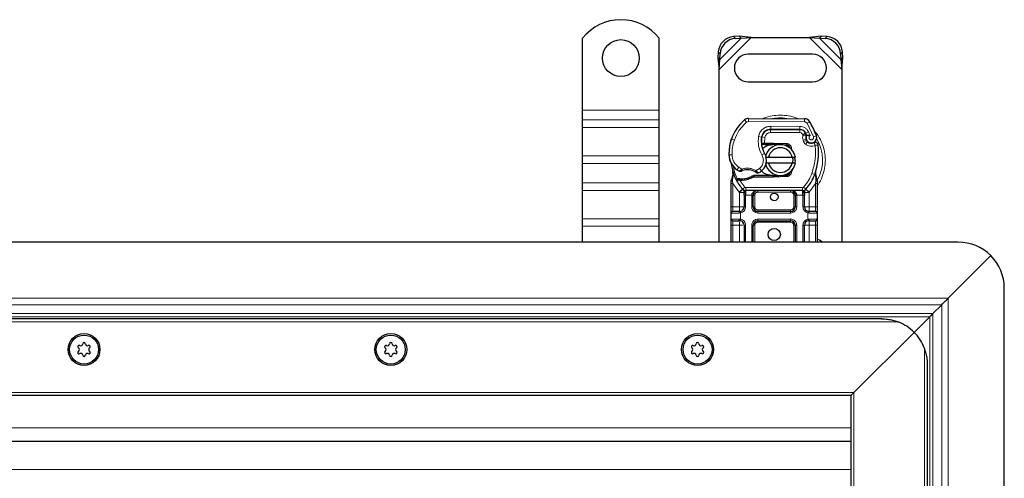
# Model space of a CAD drawing. Units: millimetres. Extents: x 0 to 420, y 0 to 297.
# Drawn here: x 159 to 224, y 166 to 196 of the extents above; entities that cross this region are included whole.
import ezdxf

# ---------------------------------------------------------------- set-up
doc = ezdxf.new("R2010")
doc.units = ezdxf.units.MM

msp = doc.modelspace()

# ---------------------------------------------------------------- linework, layer by layer
at = {"color": 7, "linetype": 'Continuous', "lineweight": 25}
for p, q in [((206.3759, 194.5745), (205.9947, 194.5557)), ((206.4955, 194.4549), (206.3759, 194.5745)), ((207.1454, 194.5072), (206.3759, 194.5745)), ((211.7105, 194.5745), (210.941, 194.5072)), ((211.7105, 194.5745), (211.5909, 194.4549)), ((212.0917, 194.5557), (211.7105, 194.5745)), ((196.1432, 189.7572), (196.1432, 194.4547)), ((201.1432, 189.7572), (201.1432, 194.4547)), ((206.1142, 194.4362), (206.4955, 194.4549)), ((206.4955, 194.4549), (207.1454, 194.5072)), ((207.1454, 194.5072), (210.941, 194.5072)), ((210.941, 194.5072), (211.5909, 194.4549)), ((211.5909, 194.4549), (211.9722, 194.4362)), ((204.9947, 193.5557), (204.9759, 193.1745)), ((205.0955, 193.0549), (205.1142, 193.4362)), ((211.1432, 193.4072), (206.9432, 193.4072)), ((212.9722, 193.4362), (212.9909, 193.0549)), ((213.1105, 193.1745), (213.0917, 193.5557)), ((204.9759, 193.1745), (205.0955, 193.0549)), ((204.9759, 193.1745), (205.0432, 192.405)), ((205.0432, 192.405), (205.0955, 193.0549)), ((212.9909, 193.0549), (213.1105, 193.1745)), ((212.9909, 193.0549), (213.0432, 192.405)), ((213.0432, 192.405), (213.1105, 193.1745)), ((205.0432, 181.1572), (205.0432, 192.405)), ((213.0432, 192.405), (213.0432, 181.1572)), ((206.9432, 191.6072), (211.1432, 191.6072)), ((196.1432, 189.1208), (196.1432, 189.7572)), ((201.1432, 189.1208), (201.1432, 189.7572)), ((196.1432, 188.6258), (196.1432, 189.1208)), ((201.1432, 188.6258), (201.1432, 189.1208)), ((206.9698, 189.2169), (210.6148, 189.1983)), ((196.1432, 186.7873), (196.1432, 188.6258)), ((201.1432, 186.7873), (201.1432, 188.6258)), ((208.2895, 188.4972), (208.4032, 188.4972)), ((208.4032, 188.4972), (210.3104, 188.4972)), ((210.3207, 188.4997), (208.4135, 188.5095)), ((210.675, 188.2617), (210.7159, 188.1711)), ((205.8191, 187.7876), (205.8617, 187.9021)), ((207.9276, 187.5172), (207.8118, 187.5172)), ((207.8157, 187.6165), (207.9276, 187.5172)), ((208.0165, 187.6172), (208.0302, 187.6172)), ((208.0232, 187.5172), (208.0302, 187.5172)), ((208.0302, 187.6172), (208.5432, 187.6172)), ((208.0302, 187.5172), (208.5432, 187.5172)), ((208.5432, 187.6172), (208.5876, 187.6163)), ((208.9418, 187.502), (208.5836, 187.5164)), ((208.5876, 187.6163), (209.4624, 187.5813)), ((209.4584, 187.4814), (209.2238, 187.4908)), ((210.715, 187.8756), (210.7459, 187.7845)), ((209.6328, 187.3636), (209.6087, 187.4037)), ((196.1432, 186.2924), (196.1432, 186.7873)), ((196.1432, 185.0196), (196.1432, 186.2924)), ((201.1432, 186.2924), (201.1432, 186.7873)), ((201.1432, 185.0196), (201.1432, 186.2924)), ((208.0634, 186.7072), (208.2686, 186.7072)), ((208.2686, 186.3072), (208.0634, 186.3072)), ((208.2686, 186.7072), (209.8178, 186.7072)), ((209.8178, 186.3072), (208.2686, 186.3072)), ((209.8178, 186.7072), (210.023, 186.7072)), ((210.023, 186.3072), (209.8178, 186.3072)), ((205.9635, 185.509), (205.9416, 185.7715)), ((205.9417, 185.7191), (205.942, 185.5629)), ((205.9454, 185.7568), (205.9418, 185.7705)), ((209.2238, 185.5236), (209.4584, 185.533)), ((209.8249, 185.8998), (209.748, 185.7708)), ((211.3423, 185.5529), (211.3484, 185.7635)), ((211.3456, 185.7643), (211.3484, 185.7635)), ((211.4273, 185.2983), (211.363, 185.6048)), ((196.1432, 184.5246), (196.1432, 185.0196)), ((201.1432, 184.5246), (201.1432, 185.0196)), ((205.8432, 185.1415), (205.8568, 185.245)), ((205.8432, 184.984), (205.8432, 185.1415)), ((205.8432, 183.4572), (205.8432, 184.984)), ((206.1574, 185.2184), (206.2124, 185.297)), ((206.4044, 185.1851), (206.3422, 185.1878)), ((206.4073, 185.285), (206.3471, 185.2874)), ((206.5814, 185.185), (206.4044, 185.1851)), ((207.3298, 185.4972), (207.1451, 185.444)), ((207.1451, 185.444), (207.2601, 185.3972)), ((207.3298, 185.4972), (207.2601, 185.3972)), ((208.5432, 185.3972), (207.2601, 185.3972)), ((208.5432, 185.4972), (207.3298, 185.4972)), ((208.5876, 185.3981), (208.5432, 185.3972)), ((208.5836, 185.498), (208.9418, 185.5123)), ((209.4624, 185.4331), (208.5876, 185.3981)), ((211.4389, 185.2394), (211.4273, 185.2983)), ((211.4384, 185.2363), (211.4285, 185.2933)), ((211.4432, 185.1771), (211.4389, 185.2394)), ((211.4432, 185.1771), (211.4432, 184.984)), ((211.4432, 184.984), (211.4432, 183.4572)), ((196.1432, 182.6861), (196.1432, 184.5246)), ((201.1432, 182.6861), (201.1432, 184.5246)), ((206.592, 184.6018), (206.5872, 184.6067)), ((210.4855, 184.5172), (206.8009, 184.5172)), ((210.6992, 184.6067), (210.6944, 184.6018)), ((206.6735, 184.2178), (206.6735, 183.4572)), ((207.2735, 183.4572), (207.2735, 184.2172)), ((210.0129, 184.2172), (210.0129, 183.4572)), ((210.6129, 183.4572), (210.6129, 184.2178)), ((205.8432, 182.6572), (205.8432, 183.0572)), ((206.3735, 183.1572), (206.4258, 183.1618)), ((209.7129, 183.1572), (207.5735, 183.1572)), ((210.9129, 183.1572), (210.8309, 183.1735)), ((210.9129, 183.1572), (210.8606, 183.1618)), ((211.4432, 183.0572), (211.4432, 182.6572)), ((196.1432, 182.1911), (196.1432, 182.6861)), ((201.1432, 182.1911), (201.1432, 182.6861)), ((206.3735, 182.5572), (206.4258, 182.5526)), ((207.5735, 182.5572), (209.7129, 182.5572)), ((210.9129, 182.5572), (210.8606, 182.5526)), ((196.1432, 181.1572), (196.1432, 182.1911)), ((201.1432, 181.1572), (201.1432, 182.1911)), ((205.8432, 181.1572), (205.8432, 182.2572)), ((206.6735, 182.2572), (206.6735, 181.1572)), ((207.2735, 181.1572), (207.2735, 182.2572)), ((210.0129, 182.2572), (210.0129, 181.1572)), ((210.6129, 181.1572), (210.6129, 182.2572)), ((211.4432, 182.2572), (211.4432, 181.1572)), ((220.6432, 181.1572), (133.6432, 181.1572)), ((222.7645, 180.2785), (219.9917, 177.5057)), ((219.9917, 177.5057), (222.7645, 180.2785)), ((223.6432, 90.1572), (223.6432, 178.1572)), ((218.9911, 176.5051), (219.5675, 177.0815)), ((215.6432, 176.1572), (51.6432, 176.1572)), ((218.7789, 176.2929), (217.7645, 175.2785)), ((217.7645, 175.2785), (218.7789, 176.2929)), ((217.7645, 175.2785), (213.8432, 171.3572)), ((213.8432, 171.3572), (217.7645, 175.2785)), ((218.6432, 95.1572), (218.6432, 173.1572)), ((213.6432, 171.1572), (53.6432, 171.1572)), ((213.8432, 171.3572), (213.6432, 171.1572)), ((213.6432, 171.1572), (213.8432, 171.3572)), ((213.6432, 171.1572), (213.6432, 97.1572)), ((213.6432, 168.1572), (133.6432, 168.1572))]:
    msp.add_line(p, q, dxfattribs=at)
at = {"color": 8, "linetype": 'Continuous', "lineweight": 18}
for p, q in [((205.9947, 194.5557), (206.1142, 194.4362)), ((211.9722, 194.4362), (212.0917, 194.5557)), ((205.0432, 192.405), (207.1454, 194.5072)), ((205.0955, 193.0549), (206.4955, 194.4549)), ((210.941, 194.5072), (213.0432, 192.405)), ((211.5909, 194.4549), (212.9909, 193.0549)), ((205.1142, 193.4362), (204.9947, 193.5557)), ((213.0917, 193.5557), (212.9722, 193.4362)), ((196.1432, 189.7572), (201.1432, 189.7572)), ((201.1432, 189.1208), (196.1432, 189.1208)), ((206.8398, 188.9706), (206.7119, 189.1244)), ((206.9698, 189.2169), (206.9688, 189.0169)), ((210.6138, 188.9983), (206.9688, 189.0169)), ((210.6138, 188.9983), (210.6148, 189.1983)), ((210.9531, 189.0084), (210.7829, 188.9034)), ((211.2029, 188.0259), (210.7829, 188.9034)), ((196.1432, 188.6258), (201.1432, 188.6258)), ((207.9525, 188.2972), (207.965, 188.2972)), ((208.4032, 188.4972), (208.4032, 188.2972)), ((210.3104, 188.2972), (208.4032, 188.2972)), ((208.4135, 188.5095), (208.4145, 188.7095)), ((210.3217, 188.6997), (208.4145, 188.7095)), ((210.3104, 188.2972), (210.3104, 188.4972)), ((210.3217, 188.6997), (210.3207, 188.4997)), ((210.675, 188.2617), (210.4927, 188.1795)), ((210.4927, 188.1795), (210.5121, 188.1366)), ((210.8817, 188.3391), (210.7001, 188.2554)), ((210.9821, 188.1032), (210.8817, 188.3391)), ((211.2029, 188.0259), (211.3914, 188.0925)), ((205.8191, 187.7876), (205.8236, 187.7863)), ((206.0423, 187.8125), (205.853, 187.8772)), ((207.6218, 188.0443), (207.819, 188.0106)), ((207.7963, 187.7172), (207.8102, 187.7172)), ((208.0283, 187.9793), (207.831, 188.012)), ((208.0283, 187.9793), (208.0165, 187.6172)), ((208.0165, 187.6172), (208.0232, 187.5172)), ((208.0302, 187.6172), (208.0302, 187.5172)), ((208.5432, 187.5172), (208.5432, 187.6172)), ((208.5876, 187.6163), (208.5836, 187.5164)), ((209.4584, 187.4814), (209.4624, 187.5813)), ((210.715, 187.8756), (210.5256, 187.8113)), ((210.5256, 187.8113), (210.5565, 187.7203)), ((210.7459, 187.7845), (210.5565, 187.7203)), ((210.6858, 187.5361), (210.8105, 187.6924)), ((205.6928, 186.8322), (205.691, 186.8321)), ((205.6927, 186.8383), (205.8926, 186.8429)), ((207.8384, 186.839), (208.0115, 186.9392)), ((196.1432, 186.7873), (201.1432, 186.7873)), ((196.1432, 186.2924), (201.1432, 186.2924)), ((206.2155, 185.8749), (206.3283, 186.0401)), ((206.3283, 186.0401), (206.5389, 185.9186)), ((207.4632, 185.8206), (207.6908, 185.959)), ((207.6908, 185.959), (207.8216, 185.8077)), ((209.4624, 185.4331), (209.4584, 185.533)), ((211.0945, 185.6405), (211.2831, 185.5739)), ((211.2831, 185.5739), (211.3423, 185.5529)), ((211.3635, 185.2577), (211.3423, 185.5529)), ((201.1432, 185.0196), (196.1432, 185.0196)), ((205.9266, 185.1331), (205.9269, 185.2064)), ((205.9432, 184.984), (205.9266, 185.1331)), ((205.9635, 185.509), (205.9269, 185.2064)), ((206.3588, 184.4116), (205.9432, 184.984)), ((205.9432, 183.4572), (205.9432, 184.984)), ((206.3422, 185.1878), (206.3471, 185.2874)), ((206.4044, 185.1851), (206.4073, 185.285)), ((206.4044, 185.1851), (206.7273, 184.7496)), ((206.5786, 185.285), (206.5814, 185.185)), ((208.5432, 185.3972), (208.5432, 185.4972)), ((208.5836, 185.498), (208.5876, 185.3981)), ((211.3432, 184.984), (210.9276, 184.4116)), ((211.3634, 185.1672), (211.3432, 184.984)), ((211.3432, 184.984), (211.3432, 183.4572)), ((211.3634, 185.1672), (211.3658, 185.2136)), ((211.3635, 185.2577), (211.3658, 185.2136)), ((211.4207, 185.1224), (211.4526, 185.1787)), ((196.1432, 184.5246), (201.1432, 184.5246)), ((206.5799, 184.6144), (206.3588, 184.4116)), ((206.3735, 184.3962), (206.3588, 184.4116)), ((206.3735, 183.4572), (206.3735, 184.3962)), ((206.5799, 184.6144), (206.7273, 184.7496)), ((210.4855, 184.7172), (206.8009, 184.7172)), ((206.8009, 184.7172), (206.8009, 184.5172)), ((206.8009, 184.2172), (206.8009, 184.5172)), ((207.5735, 184.5172), (207.5735, 184.4172)), ((209.7129, 184.4172), (207.5735, 184.4172)), ((209.7129, 184.4172), (209.7129, 184.5172)), ((210.4855, 184.5172), (210.4855, 184.7172)), ((210.4855, 184.5172), (210.4855, 184.2172)), ((210.5591, 184.7496), (210.7065, 184.6144)), ((210.9276, 184.4116), (210.7065, 184.6144)), ((210.9276, 184.4116), (210.9129, 184.3962)), ((210.9129, 184.3962), (210.9129, 183.4572)), ((206.8009, 184.2172), (206.7735, 184.2178)), ((206.7735, 184.2178), (206.7735, 183.4572)), ((207.1735, 184.2172), (206.8009, 184.2172)), ((207.1735, 183.4572), (207.1735, 184.2172)), ((207.3735, 184.2172), (207.2735, 184.2172)), ((207.3735, 184.2172), (207.3735, 183.4572)), ((210.0129, 184.2172), (209.9129, 184.2172)), ((209.9129, 183.4572), (209.9129, 184.2172)), ((210.4855, 184.2172), (210.1129, 184.2172)), ((210.1129, 184.2172), (210.1129, 183.4572)), ((210.5129, 184.2178), (210.4855, 184.2172)), ((210.5129, 183.4572), (210.5129, 184.2178)), ((205.8432, 183.4572), (205.9432, 183.4572)), ((206.3595, 183.0572), (205.8432, 183.0572)), ((205.9432, 183.1572), (205.9432, 183.4572)), ((205.9432, 183.4572), (206.3735, 183.4572)), ((206.4432, 183.0633), (206.3595, 183.0572)), ((206.4432, 183.0633), (206.4432, 182.6511)), ((206.7735, 183.4572), (206.6735, 183.4572)), ((207.1735, 183.4572), (207.2735, 183.4572)), ((207.2735, 183.4572), (207.3735, 183.4572)), ((207.5735, 183.2572), (207.5735, 183.1572)), ((207.5735, 183.2572), (209.7129, 183.2572)), ((207.5735, 183.0572), (207.5735, 183.1572)), ((209.7129, 183.0572), (207.5735, 183.0572)), ((209.7129, 183.1572), (209.7129, 183.2572)), ((209.7129, 183.0572), (209.7129, 183.1572)), ((209.9129, 183.4572), (210.0129, 183.4572)), ((210.1129, 183.4572), (210.0129, 183.4572)), ((210.5129, 183.4572), (210.6129, 183.4572)), ((210.8432, 182.6511), (210.8432, 183.0633)), ((210.9269, 183.0572), (210.8432, 183.0633)), ((210.9129, 183.4572), (211.3432, 183.4572)), ((211.4432, 183.0572), (210.9269, 183.0572)), ((211.3432, 183.4572), (211.3432, 183.1572)), ((211.4432, 183.4572), (211.3432, 183.4572)), ((196.1432, 182.6861), (201.1432, 182.6861)), ((205.8432, 182.6572), (206.3595, 182.6572)), ((205.9432, 182.2572), (205.9432, 182.5572)), ((206.3595, 182.6572), (206.4432, 182.6511)), ((207.5735, 182.6572), (209.7129, 182.6572)), ((207.5735, 182.6572), (207.5735, 182.5572)), ((207.5735, 182.5572), (207.5735, 182.4572)), ((209.7129, 182.4572), (207.5735, 182.4572)), ((209.7129, 182.6572), (209.7129, 182.5572)), ((209.7129, 182.4572), (209.7129, 182.5572)), ((210.8432, 182.6511), (210.9269, 182.6572)), ((210.9269, 182.6572), (211.4432, 182.6572)), ((211.3432, 182.5572), (211.3432, 182.2572)), ((196.1432, 182.1911), (201.1432, 182.1911)), ((205.8432, 182.2572), (205.9432, 182.2572)), ((206.3735, 182.2572), (205.9432, 182.2572)), ((205.9432, 181.1572), (205.9432, 182.2572)), ((206.3735, 181.1572), (206.3735, 182.2572)), ((206.7735, 182.2572), (206.6735, 182.2572)), ((206.7735, 182.2572), (206.7735, 181.1572)), ((207.1735, 181.1572), (207.1735, 182.2572)), ((207.2735, 182.2572), (207.1735, 182.2572)), ((207.3735, 182.2572), (207.2735, 182.2572)), ((207.3735, 182.2572), (207.3735, 181.1572)), ((210.0129, 182.2572), (209.9129, 182.2572)), ((209.9129, 181.1572), (209.9129, 182.2572)), ((210.1129, 182.2572), (210.0129, 182.2572)), ((210.1129, 182.2572), (210.1129, 181.1572)), ((210.5129, 181.1572), (210.5129, 182.2572)), ((210.5129, 182.2572), (210.6129, 182.2572)), ((211.3432, 182.2572), (210.9129, 182.2572)), ((210.9129, 182.2572), (210.9129, 181.1572)), ((211.4432, 182.2572), (211.3432, 182.2572)), ((211.3432, 182.2572), (211.3432, 181.1572)), ((219.9917, 177.5057), (133.6432, 177.5057)), ((219.9917, 90.8087), (219.9917, 177.5057)), ((219.5675, 177.0815), (133.6432, 177.0815)), ((219.5675, 91.2329), (219.5675, 177.0815)), ((216.7202, 175.9572), (50.5662, 175.9572)), ((133.6432, 176.5051), (218.9911, 176.5051)), ((218.7789, 176.2929), (133.6432, 176.2929)), ((218.7789, 92.0215), (218.7789, 176.2929)), ((218.9911, 176.5051), (218.9911, 91.8093)), ((218.4432, 94.0802), (218.4432, 174.2342)), ((213.8432, 171.3572), (53.4432, 171.3572)), ((213.8432, 171.3572), (213.8432, 96.9572)), ((213.6432, 169.0572), (133.6432, 169.0572)), ((213.6432, 166.3315), (133.6432, 166.3315))]:
    msp.add_line(p, q, dxfattribs=at)
at = {"color": 7, "linetype": 'Continuous', "lineweight": 25, "flags": 128}
for points in [[(208.0115, 186.9392), (208.0774, 186.7986), (208.0825, 186.7846)], [(211.7657, 181.1572), (211.6298, 181.2643), (211.4432, 181.3557)]]:
    msp.add_lwpolyline(points, dxfattribs=at)
at = {"color": 7, "linetype": 'Continuous', "lineweight": 25}
for centre, radius in [((198.6432, 193.1572), 1.2), ((208.6432, 184.1072), 0.25), ((208.6432, 181.6572), 0.4), ((163.6432, 174.1572), 1.04), ((163.6432, 174.1572), 0.943), ((183.6432, 174.1572), 1.04), ((183.6432, 174.1572), 0.943), ((203.6432, 174.1572), 1.04), ((203.6432, 174.1572), 0.943)]:
    msp.add_circle(centre, radius, dxfattribs=at)
for centre, radius, start, end in [((198.6432, 192.4572), 3.2, 38.624833, 141.375167), ((206.0632, 193.4872), 1.0708, 93.671152, 176.328848), ((212.0232, 193.4872), 1.0708, 3.671152, 86.328848), ((206.1828, 193.3676), 1.0708, 93.671152, 176.328848), ((211.9036, 193.3676), 1.0708, 3.671152, 86.328848), ((206.9432, 192.5072), 0.9, 90, 270), ((211.1432, 192.5072), 0.9, 270, 90), ((208.5026, 186.9719), 2.8, 129.75692, 161.135988), ((206.9677, 188.8169), 0.4, 89.707116, 129.75692), ((210.6127, 188.7983), 0.4, 31.700174, 89.707116), ((206.9032, 186.5072), 4.76, 19.454179, 31.700174), ((208.4104, 187.9095), 0.6, 89.707116, 170.301544), ((208.4032, 187.9172), 0.58, 90, 170.594428), ((210.3104, 188.0972), 0.4, 24.291063, 90), ((210.3186, 188.0798), 0.42, 24.723179, 89.707116), ((211.0732, 187.997), 0.3782, 160.068623, 198.730206), ((206.9032, 186.5072), 4.18, 22.975359, 24.723179), ((211.0614, 187.976), 0.35, 152.273526, 19.454179), ((208.6898, 186.9163), 3, 163.116259, 181.608611), ((208.6919, 186.9072), 3, 161.135988, 181.315727), ((209.3961, 187.741), 1.6, 170.301544, 210.074294), ((209.3898, 187.7538), 1.58, 170.594428, 184.984532), ((209.0432, 186.5072), 1, 11.536959, 168.463041), ((208.5432, 186.5072), 1.01, 87.707557, 90), ((209.4504, 187.2815), 0.2, 6.046766, 87.707557), ((210.9353, 187.8487), 0.2, 198.730206, 231.398791), ((211.0539, 187.9972), 0.39, 231.398791, 296.051743), ((207.1347, 187.0405), 4.4, 340.528995, 5.82991), ((206.8905, 186.8658), 1.2, 181.608611, 205.790229), ((206.8924, 186.8659), 1.2, 181.315727, 235.666265), ((209.0432, 186.5072), 0.8, 14.477512, 165.522488), ((207.2327, 186.4882), 0.9, 310.876551, 341.972492), ((209.0432, 186.5072), 1, 191.536959, 348.463041), ((207.2327, 186.4882), 0.9, 348.313017, 14.382683), ((209.0432, 186.5072), 0.8, 194.477512, 345.522488), ((208.6432, 186.5072), 2.8, 187.172778, 195.233118), ((208.6432, 186.5072), 2.8, 195.233118, 207.404614), ((207.2308, 187.3613), 1.8, 235.666265, 241.386957), ((206.8948, 184.8672), 1.01, 59.197194, 108.699754), ((207.1672, 186.5638), 1, 295.976067, 310.876551), ((209.4504, 185.7329), 0.2, 272.292443, 353.953234), ((208.6432, 186.5072), 2.8, 317.468146, 340.528995), ((208.6432, 186.5072), 2.8, 207.404614, 222.531854), ((206.4941, 188.2938), 3.01, 268.348676, 271.608611), ((206.5446, 186.4945), 1.21, 271.608611, 299.753211), ((208.5432, 186.5072), 1.01, 270, 272.292443), ((206.8009, 184.8172), 0.3, 222.531854, 270), ((209.7129, 184.2172), 0.3, 21.280819, 53.854605), ((210.4855, 184.8172), 0.3, 270, 317.468146), ((205.9432, 183.0572), 0.1, 90, 180), ((206.3735, 183.4572), 0.3, 280.041733, 360), ((207.5735, 183.4572), 0.3, 180, 270), ((209.7129, 183.4572), 0.3, 270, 0), ((210.9129, 183.4572), 0.3, 180, 259.958267), ((211.3432, 183.0572), 0.1, 0, 90), ((205.9432, 182.6572), 0.1, 180, 270), ((206.3735, 182.2572), 0.3, 360, 79.958267), ((207.5735, 182.2572), 0.3, 90, 180), ((209.7129, 182.2572), 0.3, 0, 90), ((210.9129, 182.2572), 0.3, 100.041733, 180), ((211.3432, 182.6572), 0.1, 270, 360), ((220.6432, 178.1572), 3, 45, 90), ((220.6432, 178.1572), 3, 0, 45), ((215.6432, 173.1572), 3, 45, 68.96053), ((215.6432, 173.1572), 3, 21.03947, 45), ((163.6432, 174.5262), 0.088, 2.193382, 177.806618), ((183.6432, 174.5262), 0.088, 2.193382, 177.806618), ((203.6432, 174.5262), 0.088, 2.193382, 177.806618), ((163.3236, 174.3417), 0.088, 62.193382, 237.806618), ((163.3236, 173.9727), 0.088, 122.193382, 297.806618), ((163.2075, 174.1572), 0.13, 302.193382, 57.806618), ((163.4253, 174.5345), 0.13, 242.193382, 357.806618), ((163.8611, 174.5345), 0.13, 182.193382, 297.806618), ((163.9628, 174.3417), 0.088, 302.193382, 117.806618), ((163.9628, 173.9727), 0.088, 242.193382, 57.806618), ((164.0789, 174.1572), 0.13, 122.193382, 237.806618), ((183.3236, 174.3417), 0.088, 62.193382, 237.806618), ((183.3236, 173.9727), 0.088, 122.193382, 297.806618), ((183.2075, 174.1572), 0.13, 302.193382, 57.806618), ((183.4253, 174.5345), 0.13, 242.193382, 357.806618), ((183.8611, 174.5345), 0.13, 182.193382, 297.806618), ((183.9628, 174.3417), 0.088, 302.193382, 117.806618), ((183.9628, 173.9727), 0.088, 242.193382, 57.806618), ((184.0789, 174.1572), 0.13, 122.193382, 237.806618), ((203.3236, 174.3417), 0.088, 62.193382, 237.806618), ((203.3236, 173.9727), 0.088, 122.193382, 297.806618), ((203.2075, 174.1572), 0.13, 302.193382, 57.806618), ((203.4253, 174.5345), 0.13, 242.193382, 357.806618), ((203.8611, 174.5345), 0.13, 182.193382, 297.806618), ((203.9628, 174.3417), 0.088, 302.193382, 117.806618), ((203.9628, 173.9727), 0.088, 242.193382, 57.806618), ((204.0789, 174.1572), 0.13, 122.193382, 237.806618), ((163.4253, 173.7798), 0.13, 2.193382, 117.806618), ((163.6432, 173.7882), 0.088, 182.193382, 357.806618), ((163.8611, 173.7798), 0.13, 62.193382, 177.806618), ((183.4253, 173.7798), 0.13, 2.193382, 117.806618), ((183.6432, 173.7882), 0.088, 182.193382, 357.806618), ((183.8611, 173.7798), 0.13, 62.193382, 177.806618), ((203.4253, 173.7798), 0.13, 2.193382, 117.806618), ((203.6432, 173.7882), 0.088, 182.193382, 357.806618), ((203.8611, 173.7798), 0.13, 62.193382, 177.806618)]:
    msp.add_arc(centre, radius, start, end, dxfattribs=at)
at = {"color": 8, "linetype": 'Continuous', "lineweight": 18}
for centre, radius, start, end in [((206.9677, 188.8169), 0.2, 89.707116, 129.75692), ((209.0432, 186.5072), 2.7514, 78.517405, 100.896826), ((209.0432, 186.5072), 2.7514, 332.079868, 30.808146)]:
    msp.add_arc(centre, radius, start, end, dxfattribs=at)
for points, knots in [([(209.0432, 189.44), (208.8653, 189.4286), (208.4987, 189.4051), (208.117, 189.3151), (207.9353, 189.2195), (207.9212, 189.212)], [0, 0, 0, 0, 0.4652796, 0.9584293, 1, 1, 1, 1]), ([(210.1907, 189.1988), (210.1682, 189.2108), (209.9783, 189.3116), (209.5879, 189.4056), (209.2212, 189.4287), (209.0432, 189.44)], [0, 0, 0, 0, 0.064844, 0.5460187, 1, 1, 1, 1]), ([(210.7829, 188.9034), (210.773, 188.9171), (210.7532, 188.9446), (210.7115, 188.9742), (210.6644, 188.9945), (210.6307, 188.997), (210.6138, 188.9983)], [0, 0, 0, 0, 0.2498654, 0.4999913, 0.7498656, 1, 1, 1, 1]), ([(207.6218, 188.0443), (207.646, 188.1323), (207.696, 188.3141), (207.8859, 188.5345), (208.1358, 188.6833), (208.3236, 188.7009), (208.4145, 188.7095)], [0, 0, 0, 0, 0.2421088, 0.5, 0.7578912, 1, 1, 1, 1]), ([(208.4032, 188.2972), (208.36, 188.2929), (208.2709, 188.2841), (208.1526, 188.2128), (208.0629, 188.1077), (208.0396, 188.0212), (208.0283, 187.9793)], [0, 0, 0, 0, 0.2421088, 0.5, 0.7578912, 1, 1, 1, 1]), ([(210.3217, 188.6997), (210.3791, 188.6948), (210.4963, 188.6848), (210.6584, 188.6075), (210.7959, 188.4919), (210.8535, 188.3893), (210.8817, 188.3391)], [0, 0, 0, 0, 0.244907, 0.5, 0.755093, 1, 1, 1, 1]), ([(210.5121, 188.1366), (210.5379, 188.1413), (210.5896, 188.1509), (210.647, 188.1604), (210.6822, 188.1661), (210.7086, 188.1702), (210.7131, 188.1707), (210.7159, 188.1711)], [0, 0, 0, 0, 0.24604685, 0.49439448, 0.63049436, 0.76014243, 1, 1, 1, 1]), ([(210.7177, 188.1259), (210.7149, 188.1262), (210.7107, 188.1265), (210.6847, 188.1291), (210.6492, 188.1321), (210.5908, 188.1354), (210.5383, 188.1362), (210.5121, 188.1366)], [0, 0, 0, 0, 0.2334969, 0.3647825, 0.5058111, 0.7538474, 1, 1, 1, 1]), ([(210.9821, 188.1032), (210.9709, 188.095), (210.9485, 188.0786), (210.9251, 188.0426), (210.9111, 188.0015), (210.9106, 187.9584), (210.921, 187.9179), (210.9421, 187.8821), (210.9725, 187.8523), (211.0112, 187.8326), (211.0538, 187.8238), (211.0961, 187.8281), (211.1349, 187.8429), (211.1683, 187.8681), (211.1948, 187.9021), (211.2096, 187.9429), (211.2137, 187.9857), (211.2065, 188.0125), (211.2029, 188.0259)], [0, 0, 0, 0, 0.0615029, 0.1230828, 0.1879669, 0.2530095, 0.3126411, 0.3724309, 0.4361362, 0.4999968, 0.5637021, 0.6275628, 0.6871943, 0.746984, 0.8118682, 0.876911, 0.9384171, 1, 1, 1, 1]), ([(211.4432, 184.835), (211.4617, 184.8572), (211.6065, 185.0312), (211.7795, 185.4175), (211.9436, 185.9588), (211.9919, 186.5074), (211.9427, 187.0548), (211.7832, 187.5995), (211.5435, 188.0855), (211.3145, 188.3467), (211.216, 188.4591)], [0, 0, 0, 0, 0.0221102, 0.1728421, 0.3175575, 0.4540944, 0.5906314, 0.7353468, 0.8860786, 1, 1, 1, 1]), ([(211.313, 187.4671), (211.2622, 187.4472), (211.1586, 187.4064), (210.9886, 187.4035), (210.8233, 187.4433), (210.731, 187.5056), (210.6858, 187.5361)], [0, 0, 0, 0, 0.24495944, 0.5, 0.75504056, 1, 1, 1, 1]), ([(205.8926, 186.8429), (205.8997, 186.7651), (205.914, 186.6072), (206.006, 186.3848), (206.1423, 186.1864), (206.2669, 186.0884), (206.3283, 186.0401)], [0, 0, 0, 0, 0.24645181, 0.5, 0.75354819, 1, 1, 1, 1]), ([(207.6908, 185.959), (207.7449, 186.0159), (207.8566, 186.1334), (207.9362, 186.3702), (207.9382, 186.62), (207.871, 186.7675), (207.8384, 186.839)], [0, 0, 0, 0, 0.2423854, 0.5, 0.7576146, 1, 1, 1, 1]), ([(205.9635, 185.509), (205.9593, 185.5133), (205.951, 185.5219), (205.9435, 185.5358), (205.9399, 185.5498), (205.9413, 185.5585), (205.942, 185.5629)], [0, 0, 0, 0, 0.25001598, 0.5, 0.74998402, 1, 1, 1, 1]), ([(206.3688, 185.7811), (206.3695, 185.7818), (206.371, 185.7831), (206.3829, 185.7932), (206.4014, 185.8087), (206.4313, 185.8336), (206.4773, 185.8709), (206.5178, 185.9022), (206.5389, 185.9186)], [0, 0, 0, 0, 0.1320008, 0.264701, 0.398934, 0.5354082, 0.7568201, 1, 1, 1, 1]), ([(206.5389, 185.9186), (206.6153, 185.9393), (206.77, 185.9813), (207.0127, 185.9787), (207.2505, 185.9304), (207.3929, 185.8569), (207.4632, 185.8206)], [0, 0, 0, 0, 0.2470613, 0.5, 0.7529387, 1, 1, 1, 1]), ([(207.4632, 185.8206), (207.481, 185.8013), (207.5158, 185.7634), (207.5546, 185.721), (207.5792, 185.6938), (207.5939, 185.6775), (207.6034, 185.6669), (207.6046, 185.6655), (207.6052, 185.6649)], [0, 0, 0, 0, 0.2437407, 0.4762167, 0.6068078, 0.7373897, 0.8683102, 1, 1, 1, 1]), ([(211.3423, 185.5529), (211.3473, 185.557), (211.3572, 185.5652), (211.3651, 185.5788), (211.368, 185.5924), (211.3647, 185.6007), (211.363, 185.6048)], [0, 0, 0, 0, 0.2498755, 0.5, 0.7501245, 1, 1, 1, 1]), ([(205.8432, 185.1415), (205.8447, 185.1404), (205.8478, 185.1381), (205.8693, 185.1355), (205.8966, 185.1338), (205.9166, 185.1333), (205.9266, 185.1331)], [0, 0, 0, 0, 0.27984721, 0.5592831, 0.77960447, 1, 1, 1, 1]), ([(205.8568, 185.245), (205.8574, 185.2426), (205.8584, 185.2377), (205.8734, 185.2277), (205.8965, 185.2168), (205.9168, 185.2099), (205.9269, 185.2064)], [0, 0, 0, 0, 0.2500914, 0.5, 0.7499086, 1, 1, 1, 1]), ([(211.3634, 185.1672), (211.3756, 185.1676), (211.4, 185.1684), (211.4256, 185.1711), (211.4405, 185.1741), (211.4423, 185.1761), (211.4432, 185.1771)], [0, 0, 0, 0, 0.2798496, 0.5593252, 0.7796283, 1, 1, 1, 1]), ([(211.3635, 185.2577), (211.375, 185.2617), (211.398, 185.2696), (211.4194, 185.2816), (211.4295, 185.2915), (211.4281, 185.296), (211.4273, 185.2983)], [0, 0, 0, 0, 0.27984931, 0.55928834, 0.77960674, 1, 1, 1, 1]), ([(211.3658, 185.2136), (211.3778, 185.2158), (211.4017, 185.2204), (211.4255, 185.2279), (211.4384, 185.2345), (211.4387, 185.2378), (211.4389, 185.2394)], [0, 0, 0, 0, 0.2798496, 0.5593103, 0.7796195, 1, 1, 1, 1]), ([(206.7706, 184.3518), (206.7578, 184.3526), (206.7322, 184.3542), (206.7001, 184.3645), (206.678, 184.3791), (206.675, 184.3905), (206.6735, 184.3962)], [0, 0, 0, 0, 0.2501632, 0.5, 0.7498368, 1, 1, 1, 1]), ([(206.7706, 184.3518), (206.7711, 184.3312), (206.7723, 184.2885), (206.7731, 184.242), (206.7735, 184.2178)], [0, 0, 0, 0, 0.47968637, 1, 1, 1, 1]), ([(207.5735, 184.5172), (207.524, 184.5133), (207.4259, 184.5056), (207.3116, 184.4509), (207.2389, 184.3855), (207.2013, 184.3319), (207.1779, 184.2753), (207.1749, 184.2361), (207.1735, 184.2172)], [0, 0, 0, 0, 0.2911297, 0.5774608, 0.705708, 0.8159107, 0.9111114, 1, 1, 1, 1]), ([(207.5735, 184.4172), (207.5483, 184.4145), (207.5095, 184.4104), (207.4629, 184.3855), (207.4311, 184.3596), (207.4052, 184.3278), (207.3803, 184.2812), (207.3761, 184.2423), (207.3735, 184.2172)], [0, 0, 0, 0, 0.239443, 0.3695502, 0.4999998, 0.6301073, 0.760557, 1, 1, 1, 1]), ([(209.9129, 184.2172), (209.9103, 184.2423), (209.9061, 184.2812), (209.8812, 184.3278), (209.8554, 184.3596), (209.8236, 184.3854), (209.777, 184.4104), (209.7381, 184.4145), (209.7129, 184.4172)], [0, 0, 0, 0, 0.239443, 0.3695502, 0.4999998, 0.6301073, 0.760557, 1, 1, 1, 1]), ([(210.5158, 184.3518), (210.5153, 184.3312), (210.5141, 184.2885), (210.5133, 184.242), (210.5129, 184.2178)], [0, 0, 0, 0, 0.4796864, 1, 1, 1, 1]), ([(210.5158, 184.3518), (210.5222, 184.352), (210.5349, 184.3525), (210.559, 184.3565), (210.5853, 184.3649), (210.6035, 184.3769), (210.6117, 184.3877), (210.6125, 184.3933), (210.6129, 184.3962)], [0, 0, 0, 0, 0.1252292, 0.2500089, 0.5, 0.7499911, 0.8747708, 1, 1, 1, 1]), ([(206.7735, 183.4572), (206.769, 183.4121), (206.7598, 183.319), (206.686, 183.1952), (206.5769, 183.1008), (206.4868, 183.0756), (206.4432, 183.0633)], [0, 0, 0, 0, 0.2422355, 0.5, 0.7577645, 1, 1, 1, 1]), ([(207.5735, 183.0572), (207.5232, 183.0626), (207.4455, 183.0709), (207.3523, 183.1207), (207.2886, 183.1723), (207.2369, 183.236), (207.1871, 183.3292), (207.1788, 183.4069), (207.1735, 183.4572)], [0, 0, 0, 0, 0.2394429, 0.3696359, 0.4999999, 0.6301929, 0.7605571, 1, 1, 1, 1]), ([(207.3735, 183.4572), (207.3761, 183.432), (207.3803, 183.3932), (207.4052, 183.3466), (207.431, 183.3148), (207.4628, 183.2889), (207.5095, 183.264), (207.5483, 183.2599), (207.5735, 183.2572)], [0, 0, 0, 0, 0.239443, 0.3695502, 0.4999998, 0.6301073, 0.760557, 1, 1, 1, 1]), ([(210.1129, 183.4572), (210.1076, 183.4069), (210.0993, 183.3292), (210.0495, 183.236), (209.9978, 183.1724), (209.9342, 183.1207), (209.8409, 183.0709), (209.7632, 183.0626), (209.7129, 183.0572)], [0, 0, 0, 0, 0.23944295, 0.36963586, 0.49999992, 0.63019291, 0.76055705, 1, 1, 1, 1]), ([(209.7129, 183.2572), (209.7381, 183.2599), (209.7769, 183.264), (209.8235, 183.2889), (209.8553, 183.3147), (209.8812, 183.3466), (209.9061, 183.3932), (209.9103, 183.432), (209.9129, 183.4572)], [0, 0, 0, 0, 0.239443, 0.3695502, 0.4999998, 0.6301073, 0.760557, 1, 1, 1, 1]), ([(210.8432, 183.0633), (210.7996, 183.0756), (210.7095, 183.1008), (210.6005, 183.1952), (210.5266, 183.319), (210.5174, 183.4121), (210.5129, 183.4572)], [0, 0, 0, 0, 0.2422355, 0.5, 0.7577645, 1, 1, 1, 1]), ([(206.3735, 182.4524), (206.3735, 182.4267), (206.3735, 182.3698), (206.3735, 182.2971), (206.3735, 182.2572)], [0, 0, 0, 0, 0.4522415, 1, 1, 1, 1]), ([(206.4432, 182.6511), (206.4868, 182.6388), (206.5769, 182.6136), (206.686, 182.5192), (206.7598, 182.3954), (206.769, 182.3023), (206.7735, 182.2572)], [0, 0, 0, 0, 0.2422355, 0.5, 0.7577645, 1, 1, 1, 1]), ([(207.1735, 182.2572), (207.1788, 182.3075), (207.1871, 182.3851), (207.2369, 182.4784), (207.2886, 182.542), (207.3523, 182.5937), (207.4455, 182.6435), (207.5232, 182.6518), (207.5735, 182.6572)], [0, 0, 0, 0, 0.2394429, 0.3696359, 0.4999999, 0.6301929, 0.7605571, 1, 1, 1, 1]), ([(207.5735, 182.4572), (207.5483, 182.4545), (207.5095, 182.4504), (207.4629, 182.4255), (207.4311, 182.3996), (207.4052, 182.3678), (207.3803, 182.3212), (207.3761, 182.2823), (207.3735, 182.2572)], [0, 0, 0, 0, 0.239443, 0.3695502, 0.4999998, 0.6301073, 0.760557, 1, 1, 1, 1]), ([(209.7129, 182.6572), (209.7632, 182.6518), (209.8409, 182.6435), (209.9341, 182.5937), (209.9978, 182.5421), (210.0495, 182.4784), (210.0993, 182.3852), (210.1076, 182.3075), (210.1129, 182.2572)], [0, 0, 0, 0, 0.2394429, 0.3696359, 0.4999999, 0.6301929, 0.7605571, 1, 1, 1, 1]), ([(209.9129, 182.2572), (209.9103, 182.2823), (209.9061, 182.3212), (209.8812, 182.3678), (209.8554, 182.3996), (209.8236, 182.4254), (209.777, 182.4504), (209.7381, 182.4545), (209.7129, 182.4572)], [0, 0, 0, 0, 0.239443, 0.3695502, 0.4999998, 0.6301073, 0.760557, 1, 1, 1, 1]), ([(210.5129, 182.2572), (210.5174, 182.3023), (210.5266, 182.3954), (210.6005, 182.5192), (210.7095, 182.6136), (210.7996, 182.6388), (210.8432, 182.6511)], [0, 0, 0, 0, 0.2422355, 0.5, 0.7577645, 1, 1, 1, 1]), ([(206.3735, 182.2572), (206.4133, 182.2572), (206.4861, 182.2572), (206.543, 182.2572), (206.5687, 182.2572)], [0, 0, 0, 0, 0.547379, 1, 1, 1, 1])]:
    msp.add_open_spline(points, degree=3, knots=knots, dxfattribs=at)
for points in [[(206.0423, 187.8125), (206.1353, 188.033), (206.3214, 188.474), (206.667, 188.8051), (206.8398, 188.9706)], [(210.4927, 188.1795), (210.4834, 188.1962), (210.4648, 188.2298), (210.4203, 188.2672), (210.3678, 188.2924), (210.3296, 188.2956), (210.3104, 188.2972)], [(210.5256, 187.8113), (210.5117, 187.8651), (210.4838, 187.9725), (210.5027, 188.0819), (210.5121, 188.1366)], [(206.0423, 187.8125), (205.9959, 187.6542), (205.9032, 187.3376), (205.8962, 187.0078), (205.8926, 186.8429)], [(207.8384, 186.839), (207.7495, 187.0304), (207.5717, 187.4132), (207.6051, 187.8339), (207.6218, 188.0443)], [(210.6858, 187.5361), (210.6576, 187.5622), (210.6013, 187.6143), (210.5714, 187.6849), (210.5565, 187.7203)], [(211.0945, 185.6405), (211.1815, 185.9389), (211.3556, 186.5357), (211.3272, 187.1566), (211.313, 187.4671)], [(211.313, 187.4671), (211.3015, 187.4907), (211.2785, 187.5378), (211.2494, 187.5972), (211.2291, 187.6387), (211.2265, 187.6441), (211.2251, 187.6468)], [(211.5119, 187.4875), (211.509, 187.4871), (211.503, 187.4865), (211.457, 187.4818), (211.3912, 187.4751), (211.3391, 187.4698), (211.313, 187.4671)], [(206.2304, 185.2954), (206.1674, 185.4355), (206.0414, 185.7157), (205.99, 186.0186), (205.9643, 186.1701)], [(206.5389, 185.9186), (206.5431, 185.9062), (206.5515, 185.8814), (206.5621, 185.8501), (206.5696, 185.8282), (206.5705, 185.8253), (206.571, 185.8239)], [(207.412, 185.7347), (207.4128, 185.736), (207.4143, 185.7386), (207.4262, 185.7585), (207.4431, 185.7869), (207.4565, 185.8094), (207.4632, 185.8206)], [(210.5591, 184.7496), (210.6709, 184.8846), (210.8943, 185.1545), (211.0278, 185.4785), (211.0945, 185.6405)], [(205.9432, 184.984), (205.9301, 184.984), (205.9039, 184.984), (205.8708, 184.984), (205.8477, 184.984), (205.8447, 184.984), (205.8432, 184.984)], [(211.4432, 184.984), (211.4417, 184.984), (211.4387, 184.984), (211.4156, 184.984), (211.3825, 184.984), (211.3563, 184.984), (211.3432, 184.984)], [(206.3735, 184.3962), (206.4015, 184.4238), (206.4575, 184.4789), (206.5281, 184.5485), (206.5776, 184.5972), (206.584, 184.6035), (206.5872, 184.6067)], [(206.3735, 184.3962), (206.4128, 184.3962), (206.4914, 184.3962), (206.5906, 184.3962), (206.6599, 184.3962), (206.6689, 184.3962), (206.6735, 184.3962)], [(206.7273, 184.7496), (206.7322, 184.7448), (206.7422, 184.7352), (206.7604, 184.7251), (206.7802, 184.7184), (206.794, 184.7176), (206.8009, 184.7172)], [(210.4855, 184.7172), (210.4924, 184.7176), (210.5062, 184.7184), (210.526, 184.7251), (210.5442, 184.7352), (210.5542, 184.7448), (210.5591, 184.7496)], [(210.6129, 184.3962), (210.6175, 184.3962), (210.6265, 184.3962), (210.6959, 184.3962), (210.795, 184.3962), (210.8736, 184.3962), (210.9129, 184.3962)], [(210.6992, 184.6067), (210.7024, 184.6035), (210.7088, 184.5972), (210.7583, 184.5485), (210.8289, 184.4789), (210.8849, 184.4238), (210.9129, 184.3962)], [(206.7735, 184.2178), (206.7604, 184.2178), (206.7341, 184.2178), (206.7011, 184.2178), (206.678, 184.2178), (206.675, 184.2178), (206.6735, 184.2178)], [(207.2735, 184.2172), (207.272, 184.2172), (207.2689, 184.2172), (207.2458, 184.2172), (207.2128, 184.2172), (207.1866, 184.2172), (207.1735, 184.2172)], [(210.1129, 184.2172), (210.0998, 184.2172), (210.0736, 184.2172), (210.0406, 184.2172), (210.0175, 184.2172), (210.0145, 184.2172), (210.0129, 184.2172)], [(210.6129, 184.2178), (210.6114, 184.2178), (210.6084, 184.2178), (210.5853, 184.2178), (210.5523, 184.2178), (210.5261, 184.2178), (210.5129, 184.2178)], [(206.3595, 183.0572), (206.3597, 183.0703), (206.3601, 183.0965), (206.3634, 183.1296), (206.368, 183.1527), (206.3716, 183.1557), (206.3735, 183.1572)], [(206.3735, 183.4572), (206.3735, 183.4179), (206.3735, 183.3393), (206.3735, 183.2401), (206.3735, 183.1707), (206.3735, 183.1617), (206.3735, 183.1572)], [(206.3735, 183.4572), (206.4128, 183.4572), (206.4914, 183.4572), (206.5906, 183.4572), (206.6599, 183.4572), (206.6689, 183.4572), (206.6735, 183.4572)], [(206.4258, 183.1618), (206.426, 183.1603), (206.4266, 183.1573), (206.4306, 183.1346), (206.4363, 183.102), (206.4409, 183.0762), (206.4432, 183.0633)], [(210.9129, 183.4572), (210.8736, 183.4572), (210.795, 183.4572), (210.6959, 183.4572), (210.6265, 183.4572), (210.6175, 183.4572), (210.6129, 183.4572)], [(210.8432, 183.0633), (210.8455, 183.0762), (210.8501, 183.102), (210.8558, 183.1346), (210.8599, 183.1573), (210.8604, 183.1603), (210.8606, 183.1618)], [(210.9129, 183.1572), (210.9129, 183.1617), (210.9129, 183.1707), (210.9129, 183.2401), (210.9129, 183.3393), (210.9129, 183.4179), (210.9129, 183.4572)], [(210.9129, 183.1572), (210.9148, 183.1557), (210.9184, 183.1527), (210.923, 183.1296), (210.9263, 183.0965), (210.9267, 183.0703), (210.9269, 183.0572)], [(206.3735, 182.5572), (206.3716, 182.5587), (206.368, 182.5617), (206.3634, 182.5848), (206.3601, 182.6179), (206.3597, 182.6441), (206.3595, 182.6572)], [(206.4432, 182.6511), (206.4409, 182.6382), (206.4363, 182.6124), (206.4306, 182.5798), (206.4266, 182.557), (206.426, 182.5541), (206.4258, 182.5526)], [(210.8606, 182.5526), (210.8604, 182.5541), (210.8599, 182.557), (210.8558, 182.5798), (210.8501, 182.6124), (210.8455, 182.6382), (210.8432, 182.6511)], [(210.9269, 182.6572), (210.9267, 182.6441), (210.9263, 182.6179), (210.923, 182.5848), (210.9184, 182.5617), (210.9148, 182.5587), (210.9129, 182.5572)], [(210.9129, 182.2572), (210.9129, 182.2965), (210.9129, 182.3751), (210.9129, 182.4743), (210.9129, 182.5437), (210.9129, 182.5527), (210.9129, 182.5572)], [(210.9129, 182.2572), (210.8736, 182.2572), (210.795, 182.2572), (210.6959, 182.2572), (210.6265, 182.2572), (210.6175, 182.2572), (210.6129, 182.2572)]]:
    msp.add_open_spline(points, degree=3, dxfattribs=at)
at = {"color": 7, "linetype": 'Continuous', "lineweight": 25}
for points in [[(210.7159, 188.1711), (210.7173, 188.1675), (210.7201, 188.1603), (210.7215, 188.1487), (210.721, 188.1371), (210.7188, 188.1297), (210.7177, 188.1259)], [(209.4624, 187.5813), (209.4848, 187.5789), (209.5296, 187.5742), (209.5926, 187.5484), (209.6486, 187.5102), (209.6945, 187.4602), (209.7283, 187.4013), (209.7477, 187.3365), (209.7533, 187.2686), (209.7443, 187.2244), (209.7398, 187.2024)], [(211.5119, 187.4875), (211.5092, 187.5033), (211.5037, 187.535), (211.4815, 187.5782), (211.4503, 187.6152), (211.4111, 187.6436), (211.3662, 187.662), (211.3183, 187.6689), (211.2698, 187.6649), (211.24, 187.6529), (211.2251, 187.6468)], [(206.4597, 185.7787), (206.4524, 185.7758), (206.4377, 185.77), (206.4139, 185.7682), (206.3903, 185.7712), (206.3759, 185.7778), (206.3688, 185.7811)], [(207.6052, 185.6649), (207.5967, 185.6615), (207.5796, 185.6548), (207.5518, 185.6541), (207.5246, 185.6601), (207.5091, 185.6699), (207.5014, 185.6748)], [(209.748, 185.7708), (209.7494, 185.7501), (209.7521, 185.7086), (209.74, 185.6471), (209.7163, 185.5894), (209.6811, 185.5377), (209.636, 185.4944), (209.583, 185.4615), (209.5244, 185.4393), (209.4831, 185.4352), (209.4624, 185.4331)], [(207.2601, 185.3972), (207.1543, 185.3384), (206.9428, 185.2207), (206.7018, 185.1969), (206.5814, 185.185)], [(210.6129, 184.3962), (210.6139, 184.4157), (210.6158, 184.4547), (210.6288, 184.4915), (210.6353, 184.5099)]]:
    msp.add_open_spline(points, degree=3, dxfattribs=at)
for points, knots in [([(210.7516, 188.1388), (210.7526, 188.1387), (210.7544, 188.1387), (210.7696, 188.138), (210.793, 188.1366), (210.8342, 188.1331), (210.899, 188.1259), (210.9543, 188.1108), (210.9821, 188.1032)], [0, 0, 0, 0, 0.1231397, 0.2444406, 0.375002, 0.4996462, 0.7493232, 1, 1, 1, 1]), ([(207.8157, 187.6165), (207.8187, 187.6165), (207.8232, 187.6165), (207.8495, 187.6167), (207.8824, 187.6169), (207.9262, 187.617), (207.9757, 187.6171), (208.0027, 187.6172), (208.0165, 187.6172)], [0, 0, 0, 0, 0.2512887, 0.37867986, 0.50685575, 0.74190284, 0.86819715, 1, 1, 1, 1]), ([(207.9005, 187.2691), (207.9825, 187.3343), (208.1695, 187.4829), (208.4089, 187.5049), (208.5432, 187.5172)], [0, 0, 0, 0, 0.4387867, 1, 1, 1, 1]), ([(208.0232, 187.5172), (208.0104, 187.5172), (207.9849, 187.5172), (207.9535, 187.5172), (207.9318, 187.5172), (207.929, 187.5172), (207.9276, 187.5172)], [0, 0, 0, 0, 0.2543788, 0.5057555, 0.7538042, 1, 1, 1, 1]), ([(211.4336, 187.6267), (211.444, 187.618), (211.4637, 187.6016), (211.4771, 187.5804), (211.4834, 187.5703)], [0, 0, 0, 0, 0.5253166, 1, 1, 1, 1]), ([(205.81, 186.3437), (205.8134, 186.3366), (205.8205, 186.3214), (205.8323, 186.2923), (205.8437, 186.2595), (205.8538, 186.2222), (205.8611, 186.1864), (205.8638, 186.1669), (205.8651, 186.1576)], [0, 0, 0, 0, 0.1053751, 0.2239328, 0.4709015, 0.7361236, 0.8746205, 1, 1, 1, 1]), ([(209.8323, 186.3072), (209.8516, 186.3686), (209.8934, 186.5012), (209.8546, 186.6353), (209.8338, 186.7072)], [0, 0, 0, 0, 0.4634551, 1, 1, 1, 1]), ([(209.9395, 186.7072), (209.9705, 186.623), (210.0191, 186.4908), (209.9866, 186.3561), (209.9748, 186.3072)], [0, 0, 0, 0, 0.6373376, 1, 1, 1, 1]), ([(205.942, 185.5629), (205.9289, 185.514), (205.9027, 185.416), (205.8721, 185.3021), (205.8568, 185.245)], [0, 0, 0, 0, 0.4989143, 1, 1, 1, 1]), ([(206.4597, 185.7787), (206.4602, 185.7789), (206.4612, 185.7794), (206.4692, 185.7832), (206.4809, 185.7885), (206.5007, 185.7972), (206.5311, 185.8099), (206.5577, 185.8192), (206.571, 185.8239)], [0, 0, 0, 0, 0.1316821, 0.2619678, 0.3866762, 0.5147457, 0.7577354, 1, 1, 1, 1]), ([(207.5014, 185.6748), (207.501, 185.6751), (207.5003, 185.6756), (207.4945, 185.6799), (207.4858, 185.6863), (207.4705, 185.6972), (207.4458, 185.7141), (207.4232, 185.7279), (207.412, 185.7347)], [0, 0, 0, 0, 0.1315025, 0.2619867, 0.388149, 0.5159695, 0.7596627, 1, 1, 1, 1]), ([(208.5432, 185.4972), (208.4137, 185.5143), (208.1548, 185.5485), (207.8982, 185.6877), (207.8229, 185.8021), (207.8199, 185.8066)], [0, 0, 0, 0, 0.4898418, 0.9796837, 1, 1, 1, 1]), ([(211.363, 185.6048), (211.3558, 185.6476), (211.3477, 185.6954), (211.3476, 185.7335), (211.3476, 185.7374)], [0, 0, 0, 0, 0.8961261, 1, 1, 1, 1]), ([(206.3422, 185.1878), (206.3151, 185.1901), (206.2633, 185.1946), (206.204, 185.2056), (206.1649, 185.2159), (206.1598, 185.2176), (206.1574, 185.2184)], [0, 0, 0, 0, 0.2949533, 0.5626064, 0.7961003, 1, 1, 1, 1]), ([(206.3471, 185.2874), (206.3292, 185.2884), (206.2943, 185.2902), (206.2561, 185.2932), (206.233, 185.2951), (206.2212, 185.2962), (206.2138, 185.2969), (206.2128, 185.297), (206.2124, 185.297)], [0, 0, 0, 0, 0.2912598, 0.5654459, 0.6879243, 0.8028337, 0.9033298, 1, 1, 1, 1]), ([(206.5872, 184.6067), (206.6066, 184.5838), (206.6357, 184.5494), (206.667, 184.4745), (206.6715, 184.4206), (206.6735, 184.3962)], [0, 0, 0, 0, 0.5198881, 0.7820105, 1, 1, 1, 1]), ([(206.7706, 184.3518), (206.7693, 184.3652), (206.7667, 184.3921), (206.7485, 184.4405), (206.6919, 184.5144), (206.6302, 184.5688), (206.5872, 184.6067)], [0, 0, 0, 0, 0.1093195, 0.2187549, 0.4567095, 1, 1, 1, 1]), ([(206.6735, 184.2178), (206.6735, 184.2488), (206.6735, 184.3106), (206.6735, 184.3677), (206.6735, 184.3962)], [0, 0, 0, 0, 0.4999948, 1, 1, 1, 1]), ([(207.5735, 184.5172), (207.5363, 184.5133), (207.4627, 184.5056), (207.3771, 184.4509), (207.3225, 184.3855), (207.2943, 184.3319), (207.2767, 184.2753), (207.2745, 184.2361), (207.2735, 184.2172)], [0, 0, 0, 0, 0.2911298, 0.57746092, 0.70571739, 0.81591091, 0.91111494, 1, 1, 1, 1]), ([(210.1129, 184.2172), (210.1115, 184.2361), (210.1085, 184.2753), (210.0851, 184.3319), (210.0475, 184.3855), (209.9748, 184.4509), (209.8605, 184.5056), (209.7624, 184.5133), (209.7129, 184.5172)], [0, 0, 0, 0, 0.0888851, 0.1840891, 0.2942826, 0.4225391, 0.7088702, 1, 1, 1, 1]), ([(210.0129, 184.2172), (210.0119, 184.2361), (210.0097, 184.2753), (209.9921, 184.3319), (209.9639, 184.3855), (209.9093, 184.4509), (209.8237, 184.5056), (209.7501, 184.5133), (209.7129, 184.5172)], [0, 0, 0, 0, 0.0888886, 0.1840893, 0.294292, 0.4225392, 0.7088703, 1, 1, 1, 1]), ([(210.6992, 184.6067), (210.6562, 184.5688), (210.5945, 184.5144), (210.538, 184.4405), (210.5197, 184.3921), (210.5171, 184.3652), (210.5158, 184.3518)], [0, 0, 0, 0, 0.5432892, 0.7812437, 0.8906704, 1, 1, 1, 1]), ([(210.6992, 184.6067), (210.6798, 184.5838), (210.6507, 184.5494), (210.6194, 184.4745), (210.6149, 184.4206), (210.6129, 184.3962)], [0, 0, 0, 0, 0.5198855, 0.7820128, 1, 1, 1, 1]), ([(210.6129, 184.3962), (210.6129, 184.3677), (210.6129, 184.3106), (210.6129, 184.2488), (210.6129, 184.2178)], [0, 0, 0, 0, 0.5000052, 1, 1, 1, 1]), ([(205.8432, 183.0572), (205.8432, 183.0626), (205.8432, 183.0709), (205.8432, 183.1207), (205.8432, 183.1723), (205.8432, 183.236), (205.8432, 183.3292), (205.8432, 183.4069), (205.8432, 183.4572)], [0, 0, 0, 0, 0.2394429, 0.3696359, 0.4999999, 0.6301929, 0.7605571, 1, 1, 1, 1]), ([(206.3735, 183.1572), (206.3171, 183.1572), (206.2007, 183.1572), (206.058, 183.1572), (205.9611, 183.1572), (205.949, 183.1572), (205.9432, 183.1572)], [0, 0, 0, 0, 0.2418289, 0.5, 0.7581711, 1, 1, 1, 1]), ([(211.3432, 183.1572), (211.3374, 183.1572), (211.3253, 183.1572), (211.2284, 183.1572), (211.0857, 183.1572), (210.9693, 183.1572), (210.9129, 183.1572)], [0, 0, 0, 0, 0.2418289, 0.5, 0.7581711, 1, 1, 1, 1]), ([(211.4432, 183.4572), (211.4432, 183.4069), (211.4432, 183.3292), (211.4432, 183.236), (211.4432, 183.1724), (211.4432, 183.1207), (211.4432, 183.0709), (211.4432, 183.0626), (211.4432, 183.0572)], [0, 0, 0, 0, 0.2394429, 0.3696359, 0.4999999, 0.6301929, 0.7605571, 1, 1, 1, 1]), ([(205.8432, 182.2572), (205.8432, 182.3075), (205.8432, 182.3851), (205.8432, 182.4784), (205.8432, 182.542), (205.8432, 182.5937), (205.8432, 182.6435), (205.8432, 182.6518), (205.8432, 182.6572)], [0, 0, 0, 0, 0.2394429, 0.3696359, 0.4999999, 0.6301929, 0.7605571, 1, 1, 1, 1]), ([(205.9432, 182.5572), (205.949, 182.5572), (205.9611, 182.5572), (206.058, 182.5572), (206.2007, 182.5572), (206.3171, 182.5572), (206.3735, 182.5572)], [0, 0, 0, 0, 0.2418289, 0.5, 0.7581711, 1, 1, 1, 1]), ([(210.9129, 182.5572), (210.9693, 182.5572), (211.0857, 182.5572), (211.2284, 182.5572), (211.3253, 182.5572), (211.3374, 182.5572), (211.3432, 182.5572)], [0, 0, 0, 0, 0.2418289, 0.5, 0.7581711, 1, 1, 1, 1]), ([(211.4432, 182.6572), (211.4432, 182.6518), (211.4432, 182.6435), (211.4432, 182.5937), (211.4432, 182.5421), (211.4432, 182.4784), (211.4432, 182.3852), (211.4432, 182.3075), (211.4432, 182.2572)], [0, 0, 0, 0, 0.2394429, 0.3696359, 0.4999999, 0.6301929, 0.7605571, 1, 1, 1, 1]), ([(219.5675, 177.0815), (219.6271, 177.141), (219.7221, 177.2357), (219.8692, 177.3832), (219.9506, 177.4646), (219.9917, 177.5057)], [0, 0, 0, 0, 0.4546291, 0.7241665, 1, 1, 1, 1]), ([(215.6432, 176.1572), (215.6448, 176.1572), (215.7757, 176.1571), (216.015, 176.1413), (216.3607, 176.0764), (216.5889, 176.0071), (216.7077, 175.9619), (216.7202, 175.9572)], [0, 0, 0, 0, 0.0043681, 0.361742, 0.66, 0.9641563, 1, 1, 1, 1]), ([(218.9911, 176.5051), (218.9759, 176.49), (218.9304, 176.4445), (218.8569, 176.3709), (218.8001, 176.3141), (218.7789, 176.2929)], [0, 0, 0, 0, 0.23779136, 0.71668818, 1, 1, 1, 1]), ([(218.6432, 173.1572), (218.6432, 173.1588), (218.6431, 173.2897), (218.6272, 173.5303), (218.562, 173.8757), (218.4926, 174.104), (218.448, 174.2217), (218.4432, 174.2342)], [0, 0, 0, 0, 0.0043679, 0.3617237, 0.6633246, 0.9641581, 1, 1, 1, 1])]:
    msp.add_open_spline(points, degree=3, knots=knots, dxfattribs=at)

doc.saveas('drawing.dxf')
